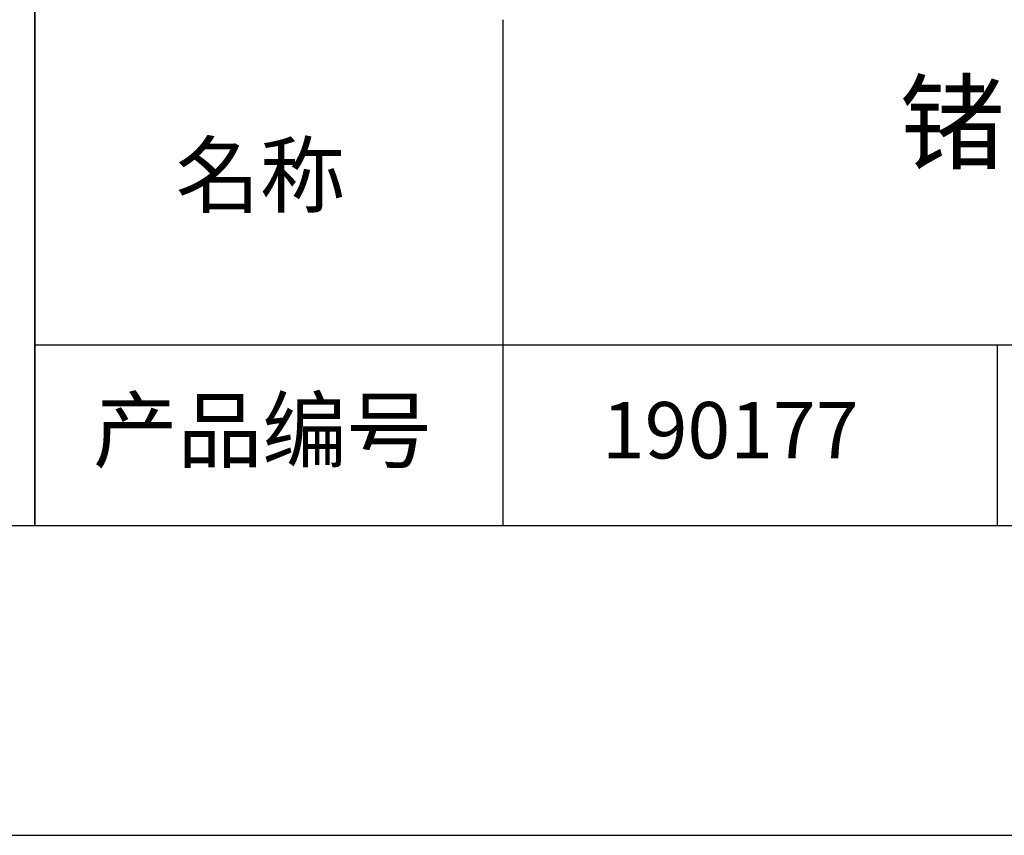
# Model space of a CAD drawing. Units: millimetres. Extents: x 0 to 297, y -2 to 208.
# Drawn here: x 211 to 243, y -2 to 25 of the extents above; entities that cross this region are included whole.
import ezdxf

# ---------------------------------------------------------------- set-up
doc = ezdxf.new("R2010")
doc.units = ezdxf.units.MM
for name, color, linetype in [('1轮廓实线层', 7, 'Continuous'), ('6文字层', 3, 'Continuous'), ('细实线层', 7, 'Continuous')]:
    doc.layers.add(name, color=color, linetype=linetype)
doc.layers.add('粗实线层', color=7, linetype='Continuous', lineweight=25)

# ---------------------------------------------------------------- blocks, each defined once
blk = doc.blocks.new('*X6')
at = {"layer": '粗实线层'}
blk.add_line((-138.5, -95), (138.5, -95), dxfattribs=at)
at = {"layer": '细实线层'}
blk.add_line((-148.5, -105), (148.5, -105), dxfattribs=at)

msp = doc.modelspace()

# ---------------------------------------------------------------- linework, layer by layer
at = {"layer": '1轮廓实线层'}
msp.add_line((146.597, 8.194), (286.597, 8.194), dxfattribs=at)
at = {"layer": '粗实线层'}
for p, q in [((211.597, 43.194), (211.597, 8.194)), ((211.597, 8.194), (211.597, 43.194)), ((226.7, 24.527), (226.7, 8.194)), ((211.597, 14.035), (286.597, 14.035))]:
    msp.add_line(p, q, dxfattribs=at)
at = {"layer": '细实线层'}
msp.add_line((242.65, 14.035), (242.65, 8.194), dxfattribs=at)

# ---------------------------------------------------------------- block references
at = {"layer": '粗实线层'}
msp.add_blockref('*X6', (148.097, 103.194), dxfattribs=at)

# ---------------------------------------------------------------- texts
at = {"layer": '6文字层', "attachment_point": 5}
for s, insert, char_height, width in [('{\\fMicrosoft YaHei|b0|i0|c134|p34;\\H1.0001x;锗\\fMicrosoft YaHei|b0|i0|c0|p34; (Ge)\\A1;\\fMicrosoft YaHei|b0|i0|c134|p34;平面窗口 未镀膜  \\P\\fMicrosoft YaHei|b0|i0|c0|p34;D=\\fMicrosoft YaHei|b0|i0|c134|p34;12.50\\fMicrosoft YaHei|b0|i0|c0|p34;mm }', (257.176, 19.117), 2.5, 58.87635), ('{\\fSimSun|b0|i0|c134|p2;\\H0.91429x;名称} ', (218.87, 19.509), 2.1875, 17.84856), ('{\\fSimSun|b0|i0|c134|p2;\\H0.91429x;产品编号} ', (218.934, 11.273), 2.1875, 17.84856), ('{\\fMicrosoft YaHei|b1|i0|c134|p34;\\H0.83333x;\\C3;190177}', (234.037, 11.273), 2.1875, 17.84856)]:
    msp.add_mtext(s, dxfattribs=dict(at, insert=insert, char_height=char_height, width=width))

doc.saveas('drawing.dxf')
